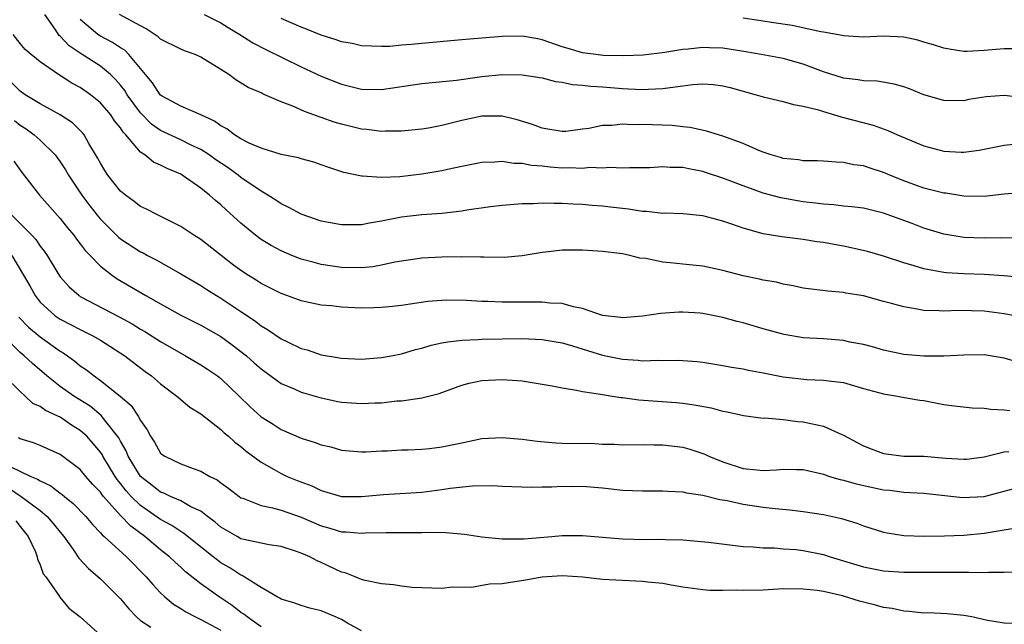
# Model space of a CAD drawing. Units: inches. Extents: x 2577000 to 2580000, y 1503000 to 1506000.
# Drawn here: x 2577065 to 2577163, y 1503610 to 1503670 of the extents above; entities that cross this region are included whole.
import ezdxf

# ---------------------------------------------------------------- set-up
doc = ezdxf.new("R2010")
doc.units = ezdxf.units.IN
doc.header["$MEASUREMENT"] = 0
doc.layers.add('LD25771503_2ft', color=121, linetype='Continuous')

msp = doc.modelspace()

# ---------------------------------------------------------------- linework, layer by layer
at = {"layer": 'LD25771503_2ft'}
for points, elevation in [([(2577164.81, 1503644.81), (2577162.969, 1503644.969), (2577161, 1503645.1), (2577159, 1503645.17), (2577157.257, 1503645.257), (2577157, 1503645.286), (2577156.628, 1503645.372), (2577155, 1503645.652), (2577154.032, 1503645.968), (2577153, 1503646.267), (2577151, 1503646.923), (2577149.385, 1503647.385), (2577147.763, 1503647.763), (2577147, 1503647.921), (2577146.075, 1503648.075), (2577145, 1503648.283), (2577144.364, 1503648.364), (2577143, 1503648.59), (2577140.86, 1503648.86), (2577139, 1503649.148), (2577137, 1503649.696), (2577135.894, 1503650.106), (2577135, 1503650.411), (2577133, 1503650.955), (2577131, 1503651.14), (2577129.194, 1503651.194), (2577129, 1503651.188), (2577127.377, 1503651.377), (2577127, 1503651.373), (2577125.608, 1503651.608), (2577123.803, 1503651.803), (2577123, 1503651.916), (2577121.972, 1503651.972), (2577121, 1503652.068), (2577120.097, 1503652.096), (2577119, 1503652.162), (2577118.156, 1503652.156), (2577117, 1503652.196), (2577116.143, 1503652.143), (2577115, 1503652.122), (2577113, 1503651.961), (2577111.836, 1503651.836), (2577109.507, 1503651.507), (2577109, 1503651.419), (2577107, 1503651.168), (2577105.025, 1503651.025), (2577103, 1503650.8), (2577101.477, 1503650.524), (2577101, 1503650.407), (2577099.786, 1503650.214), (2577099, 1503650.06), (2577097, 1503650.053), (2577095, 1503650.42), (2577093, 1503651.105), (2577091.769, 1503651.769), (2577091, 1503652.127), (2577090.484, 1503652.484), (2577089.684, 1503653), (2577089, 1503653.391), (2577087, 1503654.773), (2577086.715, 1503655), (2577085.713, 1503655.713), (2577084.512, 1503656.512), (2577083.848, 1503657), (2577083, 1503657.547), (2577081.989, 1503658.011), (2577081, 1503658.497), (2577079, 1503659.431), (2577078.083, 1503660.082), (2577077, 1503661.197), (2577075.675, 1503663), (2577075.423, 1503663.423), (2577075, 1503663.959), (2577074.517, 1503664.517), (2577074.017, 1503665), (2577073, 1503665.849), (2577071.083, 1503667.083), (2577069.88, 1503667.88), (2577069, 1503668.844), (2577068.91, 1503668.91), (2577068.841, 1503669), (2577068.568, 1503669.432), (2577067.469, 1503671)], 8704), ([(2577164.78, 1503653.22), (2577163, 1503653.092), (2577161, 1503652.863), (2577159, 1503652.902), (2577157.181, 1503653.181), (2577157, 1503653.198), (2577155, 1503653.7), (2577153, 1503654.431), (2577151.612, 1503655), (2577151, 1503655.267), (2577149.674, 1503655.674), (2577149, 1503655.916), (2577148.021, 1503656.021), (2577147, 1503656.263), (2577146.27, 1503656.27), (2577145, 1503656.384), (2577144.418, 1503656.418), (2577143, 1503656.43), (2577142.521, 1503656.521), (2577141, 1503656.65), (2577140.741, 1503656.741), (2577139.798, 1503657), (2577139, 1503657.265), (2577138.562, 1503657.438), (2577137, 1503658.144), (2577135, 1503658.875), (2577134.541, 1503659), (2577133.367, 1503659.367), (2577131.732, 1503659.732), (2577131, 1503659.795), (2577129.926, 1503659.926), (2577127, 1503660.028), (2577126.006, 1503660.006), (2577125, 1503660.061), (2577123.947, 1503659.947), (2577123, 1503659.932), (2577121.651, 1503659.651), (2577121, 1503659.576), (2577119.348, 1503659.347), (2577119, 1503659.325), (2577117.576, 1503659.576), (2577117, 1503659.662), (2577116.048, 1503660.048), (2577114.501, 1503660.501), (2577113, 1503660.852), (2577111, 1503660.871), (2577109, 1503660.443), (2577107, 1503659.925), (2577105.685, 1503659.684), (2577105, 1503659.578), (2577103, 1503659.374), (2577101.358, 1503659.358), (2577101, 1503659.324), (2577099.528, 1503659.528), (2577099, 1503659.554), (2577097, 1503660.064), (2577096.276, 1503660.276), (2577095, 1503660.737), (2577094.789, 1503660.789), (2577094.246, 1503661), (2577093.316, 1503661.316), (2577092.15, 1503661.85), (2577091, 1503662.281), (2577089.388, 1503663), (2577089.11, 1503663.11), (2577089, 1503663.171), (2577087.72, 1503663.72), (2577086.478, 1503664.478), (2577085.787, 1503665), (2577085, 1503665.51), (2577083, 1503666.749), (2577082.423, 1503667), (2577081.362, 1503667.362), (2577081, 1503667.519), (2577079, 1503668.534), (2577078.766, 1503668.766), (2577077.57, 1503669.57), (2577077, 1503669.847), (2577074.91, 1503671)], 8708), ([(2577083.349, 1503671), (2577085, 1503670.153), (2577085.709, 1503669.709), (2577086.898, 1503669), (2577088.18, 1503668.18), (2577089.486, 1503667.486), (2577093, 1503665.768), (2577095, 1503664.845), (2577097, 1503664.05), (2577099, 1503663.553), (2577101, 1503663.534), (2577105, 1503664.125), (2577108.465, 1503664.465), (2577111, 1503664.822), (2577113, 1503665.022), (2577115, 1503664.996), (2577117, 1503664.665), (2577118.325, 1503664.325), (2577119, 1503664.235), (2577120.021, 1503664.021), (2577121, 1503663.941), (2577121.836, 1503663.836), (2577123, 1503663.77), (2577125, 1503663.612), (2577125.601, 1503663.601), (2577127, 1503663.508), (2577127.557, 1503663.557), (2577129, 1503663.605), (2577129.729, 1503663.729), (2577131, 1503663.87), (2577132.012, 1503664.012), (2577133, 1503664.072), (2577134.028, 1503664.028), (2577135, 1503663.896), (2577135.722, 1503663.722), (2577137, 1503663.34), (2577138.305, 1503663), (2577139, 1503662.781), (2577141, 1503662.336), (2577142.014, 1503662.014), (2577143, 1503661.87), (2577144.506, 1503661.494), (2577145, 1503661.319), (2577146.119, 1503661), (2577146.786, 1503660.786), (2577147, 1503660.745), (2577149.954, 1503659.954), (2577151.431, 1503659.431), (2577152.398, 1503659), (2577155, 1503657.898), (2577157, 1503657.373), (2577158.709, 1503657.291), (2577159, 1503657.289), (2577160.519, 1503657.481), (2577163, 1503657.969), (2577163.926, 1503658.074)], 8710), ([(2577165, 1503648.717), (2577162.737, 1503648.737), (2577161, 1503648.703), (2577159, 1503648.795), (2577157, 1503649.123), (2577155, 1503649.715), (2577153.839, 1503650.161), (2577151, 1503651.206), (2577149, 1503651.689), (2577147.85, 1503651.85), (2577147, 1503651.914), (2577146.044, 1503652.044), (2577145, 1503652.091), (2577144.214, 1503652.214), (2577143, 1503652.35), (2577142.438, 1503652.438), (2577140.749, 1503652.749), (2577139, 1503653.213), (2577137, 1503653.919), (2577135, 1503654.697), (2577133.266, 1503655.266), (2577133, 1503655.346), (2577131.605, 1503655.606), (2577131, 1503655.745), (2577129.753, 1503655.753), (2577129, 1503655.827), (2577127.734, 1503655.734), (2577127, 1503655.71), (2577125.713, 1503655.713), (2577125, 1503655.671), (2577123.746, 1503655.746), (2577123, 1503655.696), (2577121.737, 1503655.737), (2577121, 1503655.669), (2577119.718, 1503655.718), (2577119, 1503655.693), (2577117.784, 1503655.784), (2577117, 1503655.872), (2577115.947, 1503655.947), (2577115, 1503656.149), (2577114.159, 1503656.158), (2577113, 1503656.344), (2577112.274, 1503656.274), (2577111, 1503656.244), (2577109, 1503655.852), (2577107.551, 1503655.551), (2577107, 1503655.42), (2577105, 1503655.086), (2577102.836, 1503654.836), (2577101, 1503654.757), (2577099.102, 1503654.898), (2577099, 1503654.891), (2577097.256, 1503655.256), (2577095.741, 1503655.741), (2577095, 1503656.024), (2577094.271, 1503656.271), (2577093, 1503656.613), (2577092.714, 1503656.714), (2577091, 1503657.036), (2577089, 1503657.663), (2577087.811, 1503658.189), (2577087, 1503658.613), (2577086.369, 1503659), (2577085.607, 1503659.607), (2577085, 1503659.908), (2577084.379, 1503660.379), (2577082.999, 1503660.999), (2577081, 1503661.866), (2577079.137, 1503662.864), (2577079, 1503662.943), (2577078.947, 1503663), (2577078.185, 1503664.185), (2577077.476, 1503665), (2577075.843, 1503667), (2577075.422, 1503667.422), (2577075, 1503667.66), (2577074.206, 1503668.206), (2577073, 1503668.824), (2577072.733, 1503669), (2577071, 1503670.497)], 8706), ([(2577165, 1503662.704), (2577163, 1503662.918), (2577161.215, 1503662.785), (2577159.492, 1503662.508), (2577159, 1503662.4), (2577157, 1503662.408), (2577155, 1503663), (2577153.574, 1503663.574), (2577153, 1503663.786), (2577152.063, 1503664.063), (2577150.351, 1503664.351), (2577149, 1503664.379), (2577148.481, 1503664.481), (2577147, 1503664.647), (2577145, 1503665.289), (2577143, 1503666.038), (2577141, 1503666.59), (2577138.819, 1503667), (2577137.268, 1503667.268), (2577135, 1503667.633), (2577133.664, 1503667.664), (2577133, 1503667.714), (2577131.54, 1503667.54), (2577131, 1503667.505), (2577129.215, 1503667.215), (2577127.047, 1503666.953), (2577125.132, 1503666.868), (2577123.079, 1503666.921), (2577122.34, 1503667), (2577121, 1503667.186), (2577119.59, 1503667.59), (2577119, 1503667.775), (2577117, 1503668.464), (2577116.558, 1503668.557), (2577115, 1503668.819), (2577113, 1503668.792), (2577111, 1503668.639), (2577110.59, 1503668.59), (2577109, 1503668.477), (2577105, 1503668.096), (2577103.985, 1503667.985), (2577103, 1503667.923), (2577101.816, 1503667.817), (2577101, 1503667.79), (2577099, 1503667.861), (2577098.086, 1503668.086), (2577097, 1503668.257), (2577096.466, 1503668.466), (2577095, 1503668.917), (2577093.533, 1503669.532), (2577093, 1503669.71), (2577091, 1503670.585)], 8712), ([(2577165, 1503667.576), (2577163, 1503667.563), (2577161, 1503667.387), (2577159.313, 1503667.313), (2577159, 1503667.319), (2577157.535, 1503667.535), (2577157, 1503667.632), (2577155.979, 1503667.979), (2577155, 1503668.24), (2577154.421, 1503668.421), (2577153, 1503668.715), (2577151, 1503668.815), (2577149, 1503668.733), (2577147, 1503668.849), (2577146.886, 1503668.886), (2577145, 1503669.23), (2577144.734, 1503669.266), (2577141.901, 1503669.901), (2577139.818, 1503670.182), (2577139, 1503670.31), (2577137, 1503670.638)], 8714), ([(2577166.509, 1503640.509), (2577163, 1503641.199), (2577161, 1503641.459), (2577158.495, 1503641.505), (2577157, 1503641.434), (2577156.525, 1503641.475), (2577155, 1503641.505), (2577154.35, 1503641.65), (2577153, 1503641.864), (2577151.777, 1503642.223), (2577151, 1503642.416), (2577149, 1503642.966), (2577147.25, 1503643.25), (2577147, 1503643.309), (2577145.434, 1503643.434), (2577143, 1503643.752), (2577141.983, 1503643.983), (2577141, 1503644.147), (2577140.322, 1503644.322), (2577139, 1503644.542), (2577138.635, 1503644.635), (2577137, 1503644.977), (2577135, 1503645.509), (2577133, 1503645.929), (2577131, 1503646.121), (2577129.73, 1503646.27), (2577129, 1503646.325), (2577127.317, 1503646.683), (2577126.735, 1503646.735), (2577125.711, 1503647), (2577125, 1503647.145), (2577123, 1503647.382), (2577121.499, 1503647.499), (2577121, 1503647.515), (2577119, 1503647.526), (2577117.324, 1503647.324), (2577117, 1503647.303), (2577115, 1503646.944), (2577113.204, 1503646.796), (2577111.187, 1503646.813), (2577110.841, 1503646.841), (2577109, 1503646.859), (2577107, 1503646.83), (2577105, 1503646.732), (2577103, 1503646.443), (2577102.315, 1503646.315), (2577101, 1503646.019), (2577100.125, 1503645.875), (2577099, 1503645.754), (2577097, 1503645.801), (2577095, 1503646.107), (2577094.279, 1503646.279), (2577093, 1503646.64), (2577092.081, 1503647), (2577091, 1503647.459), (2577089.999, 1503647.999), (2577089, 1503648.599), (2577088.456, 1503649), (2577087, 1503650.203), (2577085.527, 1503651.527), (2577085, 1503652.026), (2577084.467, 1503652.467), (2577083.877, 1503653), (2577083, 1503653.694), (2577081.139, 1503655), (2577081, 1503655.08), (2577079.64, 1503655.64), (2577079, 1503656.001), (2577078.297, 1503656.297), (2577077.44, 1503657), (2577077, 1503657.286), (2577075.543, 1503659), (2577075.271, 1503659.271), (2577075, 1503659.718), (2577074.415, 1503660.415), (2577074.038, 1503661), (2577073, 1503662.204), (2577072, 1503663), (2577071, 1503663.705), (2577070.153, 1503664.153), (2577068.814, 1503665), (2577067, 1503666.273), (2577066.099, 1503667), (2577065.508, 1503667.509), (2577065, 1503668.114), (2577064.316, 1503669)], 8702), ([(2577164.368, 1503636.368), (2577163, 1503636.754), (2577161, 1503637.087), (2577159, 1503637.077), (2577157, 1503636.961), (2577155, 1503636.952), (2577153, 1503637.126), (2577151, 1503637.557), (2577149.907, 1503637.907), (2577149, 1503638.121), (2577147.628, 1503638.372), (2577147, 1503638.523), (2577145, 1503638.689), (2577143, 1503638.802), (2577141.11, 1503639.11), (2577139, 1503639.7), (2577137, 1503640.284), (2577136.426, 1503640.426), (2577135, 1503640.832), (2577133, 1503641.231), (2577132.746, 1503641.254), (2577131, 1503641.349), (2577130.652, 1503641.348), (2577128.794, 1503641.206), (2577127, 1503640.934), (2577125, 1503640.778), (2577124.815, 1503640.815), (2577123, 1503641.026), (2577121, 1503641.716), (2577120.122, 1503641.877), (2577119, 1503642.211), (2577117.745, 1503642.256), (2577117, 1503642.357), (2577115.671, 1503642.329), (2577115, 1503642.343), (2577113, 1503642.344), (2577111.581, 1503642.419), (2577111, 1503642.426), (2577109.475, 1503642.525), (2577107.461, 1503642.539), (2577107, 1503642.515), (2577105.604, 1503642.396), (2577103.848, 1503642.152), (2577103, 1503642.011), (2577102.101, 1503641.899), (2577101, 1503641.802), (2577100.233, 1503641.766), (2577099, 1503641.76), (2577097, 1503641.852), (2577096.031, 1503641.969), (2577095, 1503642.062), (2577093, 1503642.471), (2577091.571, 1503643), (2577091, 1503643.196), (2577089, 1503644.218), (2577088.529, 1503644.529), (2577087.749, 1503645), (2577087, 1503645.484), (2577086.127, 1503646.127), (2577083, 1503648.578), (2577082.319, 1503649), (2577081, 1503649.877), (2577078.754, 1503651), (2577077.601, 1503651.601), (2577077, 1503651.882), (2577076.373, 1503652.373), (2577075.496, 1503653), (2577075, 1503653.409), (2577073.739, 1503655), (2577073.448, 1503655.448), (2577073, 1503656.188), (2577072.726, 1503656.726), (2577071.851, 1503658.149), (2577071.369, 1503659), (2577071.204, 1503659.204), (2577070.211, 1503660.211), (2577069.004, 1503661.004), (2577067, 1503662.089), (2577065.507, 1503663), (2577065, 1503663.353), (2577064.188, 1503664.188)], 8700), ([(2577064.433, 1503660.433), (2577065, 1503659.969), (2577065.6, 1503659.6), (2577066.418, 1503659), (2577067, 1503658.467), (2577068.489, 1503657), (2577069, 1503656.305), (2577069.522, 1503655.522), (2577069.821, 1503655), (2577070.285, 1503654.284), (2577071.167, 1503653), (2577071.944, 1503651.944), (2577072.667, 1503651), (2577073, 1503650.597), (2577074.802, 1503648.802), (2577075, 1503648.648), (2577077, 1503647.37), (2577077.254, 1503647.254), (2577077.694, 1503647), (2577078.548, 1503646.549), (2577081, 1503645.178), (2577083, 1503644.004), (2577083.601, 1503643.601), (2577084.552, 1503643), (2577085, 1503642.738), (2577087, 1503641.421), (2577088.436, 1503640.436), (2577089, 1503639.992), (2577089.632, 1503639.632), (2577091, 1503638.686), (2577091.618, 1503638.383), (2577093, 1503637.741), (2577093.595, 1503637.596), (2577095, 1503637.112), (2577096.807, 1503636.807), (2577097, 1503636.763), (2577099, 1503636.674), (2577101, 1503636.82), (2577101.955, 1503637), (2577103, 1503637.202), (2577104.385, 1503637.615), (2577105, 1503637.758), (2577105.952, 1503638.048), (2577107, 1503638.283), (2577107.592, 1503638.408), (2577109, 1503638.576), (2577110.632, 1503638.632), (2577111, 1503638.664), (2577115, 1503638.717), (2577117, 1503638.632), (2577119, 1503638.283), (2577120.002, 1503637.997), (2577123, 1503637.068), (2577125, 1503636.657), (2577126.57, 1503636.57), (2577127, 1503636.518), (2577128.567, 1503636.567), (2577129, 1503636.548), (2577130.566, 1503636.566), (2577131, 1503636.545), (2577132.427, 1503636.427), (2577133, 1503636.356), (2577135, 1503636.033), (2577135.866, 1503635.866), (2577137, 1503635.69), (2577137.558, 1503635.558), (2577139, 1503635.302), (2577141, 1503634.914), (2577143.362, 1503634.638), (2577145, 1503634.584), (2577145.495, 1503634.505), (2577147, 1503634.33), (2577149, 1503633.758), (2577151, 1503633.215), (2577152.383, 1503633), (2577152.894, 1503632.893), (2577154.594, 1503632.594), (2577155, 1503632.547), (2577157, 1503632.162), (2577158.015, 1503632.015), (2577159.813, 1503631.813), (2577161, 1503631.784), (2577161.686, 1503631.686), (2577163, 1503631.623), (2577163.557, 1503631.557)], 8698), ([(2577064.385, 1503656.385), (2577065.22, 1503655.22), (2577066.929, 1503653), (2577069, 1503650.666), (2577069.733, 1503649.734), (2577070.346, 1503649), (2577070.619, 1503648.619), (2577071, 1503648.145), (2577071.49, 1503647.49), (2577071.98, 1503647), (2577073, 1503645.929), (2577074.207, 1503645), (2577074.682, 1503644.682), (2577077.526, 1503643), (2577079, 1503642.167), (2577081, 1503641.066), (2577083, 1503640.068), (2577085, 1503638.926), (2577086.112, 1503638.112), (2577087.541, 1503637), (2577088.32, 1503636.32), (2577089, 1503635.696), (2577091, 1503634.249), (2577092.282, 1503633.718), (2577093, 1503633.393), (2577094.846, 1503632.846), (2577096.476, 1503632.475), (2577097, 1503632.378), (2577099, 1503632.241), (2577100.319, 1503632.319), (2577101, 1503632.336), (2577102.51, 1503632.51), (2577103, 1503632.53), (2577104.798, 1503632.798), (2577105, 1503632.807), (2577106.751, 1503633.249), (2577109, 1503634.065), (2577109.726, 1503634.274), (2577111, 1503634.542), (2577113, 1503634.657), (2577115, 1503634.514), (2577117.981, 1503634.019), (2577119, 1503633.801), (2577120.417, 1503633.583), (2577121, 1503633.443), (2577122.818, 1503633.182), (2577123, 1503633.138), (2577123.973, 1503633), (2577124.854, 1503632.854), (2577125, 1503632.846), (2577126.629, 1503632.629), (2577130.35, 1503632.35), (2577131, 1503632.288), (2577132.131, 1503632.131), (2577133.811, 1503631.811), (2577135, 1503631.489), (2577135.418, 1503631.418), (2577137.061, 1503631.061), (2577139, 1503630.808), (2577139.185, 1503630.815), (2577141, 1503630.659), (2577142.467, 1503630.467), (2577143, 1503630.441), (2577143.749, 1503630.251), (2577145, 1503629.989), (2577146.823, 1503629.177), (2577147, 1503629.114), (2577148.372, 1503628.372), (2577149, 1503628.051), (2577149.751, 1503627.751), (2577151, 1503627.284), (2577153, 1503627.02), (2577155, 1503626.995), (2577157.186, 1503626.814), (2577159, 1503626.7), (2577159.276, 1503626.724), (2577161, 1503626.947), (2577163, 1503627.431), (2577163.466, 1503627.466)], 8696), ([(2577064.191, 1503651), (2577066.182, 1503649), (2577066.568, 1503648.568), (2577067, 1503647.927), (2577067.416, 1503647.416), (2577067.703, 1503647), (2577068.757, 1503645.243), (2577069, 1503644.869), (2577069.876, 1503643.876), (2577070.87, 1503643), (2577071, 1503642.916), (2577074.885, 1503640.885), (2577076.175, 1503640.175), (2577077, 1503639.67), (2577077.433, 1503639.432), (2577079, 1503638.429), (2577081, 1503637.263), (2577081.489, 1503637), (2577083, 1503636.103), (2577083.668, 1503635.668), (2577084.652, 1503635), (2577085, 1503634.738), (2577086.811, 1503633), (2577087.913, 1503631.912), (2577089, 1503630.94), (2577090.199, 1503630.199), (2577091, 1503629.672), (2577093, 1503628.791), (2577094.386, 1503628.386), (2577095, 1503628.139), (2577095.939, 1503627.94), (2577097, 1503627.615), (2577099, 1503627.428), (2577099.439, 1503627.439), (2577101, 1503627.549), (2577101.559, 1503627.558), (2577103, 1503627.655), (2577103.651, 1503627.651), (2577105, 1503627.706), (2577105.772, 1503627.772), (2577107, 1503627.928), (2577109, 1503628.353), (2577111, 1503628.757), (2577113, 1503628.881), (2577115, 1503628.713), (2577116.501, 1503628.501), (2577118.347, 1503628.347), (2577119, 1503628.312), (2577122.256, 1503628.256), (2577123, 1503628.217), (2577124.199, 1503628.199), (2577125, 1503628.155), (2577127, 1503628.164), (2577128.145, 1503628.145), (2577129, 1503628.15), (2577131, 1503627.907), (2577131.705, 1503627.705), (2577133, 1503627.277), (2577133.198, 1503627.198), (2577133.585, 1503627), (2577135, 1503626.442), (2577137, 1503625.796), (2577138.366, 1503625.634), (2577139, 1503625.585), (2577140.348, 1503625.651), (2577141, 1503625.72), (2577142.315, 1503625.684), (2577143, 1503625.686), (2577145, 1503625.21), (2577145.621, 1503625), (2577146.679, 1503624.679), (2577147, 1503624.613), (2577148.255, 1503624.255), (2577151, 1503623.668), (2577151.613, 1503623.613), (2577153, 1503623.442), (2577155, 1503623.322), (2577158.887, 1503622.887), (2577161, 1503623.008), (2577163, 1503623.511), (2577165, 1503624.057)], 8694), ([(2577064.181, 1503647), (2577065.959, 1503643.959), (2577066.494, 1503643), (2577067, 1503642.357), (2577068.507, 1503641), (2577069, 1503640.662), (2577070.096, 1503640.096), (2577071, 1503639.608), (2577072.239, 1503639), (2577073, 1503638.55), (2577075.431, 1503637), (2577077.452, 1503635.452), (2577078.081, 1503635), (2577079, 1503634.204), (2577080.603, 1503633), (2577080.806, 1503632.806), (2577081.904, 1503631.904), (2577083, 1503631.224), (2577085, 1503629.662), (2577085.327, 1503629.327), (2577085.744, 1503629), (2577086.403, 1503628.403), (2577087, 1503627.976), (2577087.521, 1503627.521), (2577089, 1503626.422), (2577090.317, 1503625.683), (2577091, 1503625.27), (2577091.597, 1503625), (2577092.598, 1503624.598), (2577094.049, 1503624.049), (2577095, 1503623.605), (2577097, 1503623.008), (2577099, 1503622.993), (2577101.207, 1503623.207), (2577105, 1503623.422), (2577107, 1503623.682), (2577107.829, 1503623.829), (2577110.067, 1503624.067), (2577112.075, 1503624.075), (2577113, 1503624.017), (2577115.929, 1503623.929), (2577117, 1503623.956), (2577117.958, 1503623.958), (2577119, 1503624.019), (2577120, 1503624), (2577121, 1503624.019), (2577123, 1503623.86), (2577125, 1503623.634), (2577127, 1503623.545), (2577129, 1503623.561), (2577129.513, 1503623.513), (2577131, 1503623.448), (2577131.359, 1503623.359), (2577133, 1503623.12), (2577134.702, 1503622.702), (2577135.405, 1503622.595), (2577137, 1503622.234), (2577139, 1503621.936), (2577140.215, 1503621.785), (2577141.672, 1503621.672), (2577143, 1503621.512), (2577145, 1503621.209), (2577146.806, 1503620.807), (2577148.331, 1503620.331), (2577149, 1503620.072), (2577151, 1503619.44), (2577151.367, 1503619.368), (2577153, 1503619.102), (2577155.031, 1503619.031), (2577157.067, 1503619.067), (2577159, 1503619.143), (2577161, 1503619.33), (2577161.414, 1503619.414), (2577163.798, 1503619.798)], 8692), ([(2577064.867, 1503640.867), (2577065.845, 1503639.845), (2577067, 1503638.887), (2577069, 1503637.475), (2577069.303, 1503637.303), (2577069.731, 1503637), (2577070.466, 1503636.466), (2577071, 1503636.016), (2577071.608, 1503635.608), (2577072.371, 1503635), (2577073, 1503634.561), (2577074.98, 1503632.98), (2577076.063, 1503632.063), (2577076.774, 1503631), (2577077, 1503630.577), (2577077.648, 1503629.648), (2577077.984, 1503629), (2577078.391, 1503628.391), (2577079, 1503627.312), (2577079.167, 1503627.167), (2577079.406, 1503627), (2577081, 1503626.231), (2577082.223, 1503625.777), (2577083, 1503625.518), (2577083.895, 1503625), (2577084.642, 1503624.642), (2577085, 1503624.361), (2577085.798, 1503623.798), (2577086.821, 1503623), (2577087, 1503622.877), (2577087.176, 1503622.824), (2577089, 1503622.094), (2577090.135, 1503621.865), (2577091, 1503621.618), (2577093, 1503620.928), (2577095, 1503620.074), (2577095.854, 1503619.854), (2577097, 1503619.492), (2577097.491, 1503619.491), (2577099, 1503619.352), (2577099.381, 1503619.382), (2577101.41, 1503619.41), (2577105, 1503619.407), (2577105.429, 1503619.429), (2577107.413, 1503619.413), (2577109.258, 1503619.258), (2577111, 1503618.993), (2577113, 1503618.771), (2577113.212, 1503618.788), (2577115, 1503618.767), (2577115.204, 1503618.796), (2577117.947, 1503619), (2577119, 1503619.101), (2577121, 1503619.124), (2577125, 1503618.777), (2577127.291, 1503618.709), (2577129, 1503618.74), (2577129.281, 1503618.719), (2577131, 1503618.684), (2577133.554, 1503618.446), (2577137, 1503618.029), (2577138.007, 1503617.993), (2577139, 1503617.88), (2577140.122, 1503617.878), (2577141, 1503617.795), (2577142.298, 1503617.703), (2577143, 1503617.625), (2577145, 1503617.224), (2577145.68, 1503617), (2577149, 1503615.98), (2577151, 1503615.589), (2577153, 1503615.46), (2577155, 1503615.45), (2577157.475, 1503615.476), (2577159, 1503615.448), (2577159.471, 1503615.471), (2577161, 1503615.413), (2577161.457, 1503615.457), (2577163, 1503615.459), (2577165, 1503615.53)], 8690), ([(2577165, 1503610.365), (2577163, 1503610.372), (2577161.336, 1503610.664), (2577159.794, 1503611), (2577159, 1503611.151), (2577157.315, 1503611.315), (2577155.395, 1503611.395), (2577155, 1503611.394), (2577153.556, 1503611.557), (2577153, 1503611.576), (2577151.84, 1503611.84), (2577151, 1503611.943), (2577150.186, 1503612.186), (2577149, 1503612.467), (2577148.582, 1503612.582), (2577146.91, 1503613.09), (2577145, 1503613.525), (2577144.374, 1503613.625), (2577143, 1503613.777), (2577141, 1503613.793), (2577139, 1503613.683), (2577137, 1503613.623), (2577136.346, 1503613.655), (2577135, 1503613.632), (2577133.646, 1503613.646), (2577133, 1503613.694), (2577131, 1503613.966), (2577129.848, 1503614.152), (2577129, 1503614.338), (2577127.524, 1503614.476), (2577127, 1503614.541), (2577125, 1503614.615), (2577123, 1503614.746), (2577121.035, 1503614.965), (2577119, 1503615.104), (2577117, 1503614.971), (2577115.344, 1503614.656), (2577113, 1503614.306), (2577111.749, 1503614.251), (2577109.944, 1503613.944), (2577108.027, 1503613.973), (2577107, 1503613.844), (2577105, 1503613.904), (2577104.055, 1503613.945), (2577103, 1503614.055), (2577102.192, 1503614.192), (2577101, 1503614.286), (2577099.36, 1503614.64), (2577099, 1503614.745), (2577098.38, 1503615), (2577097.379, 1503615.379), (2577097, 1503615.477), (2577095, 1503616.413), (2577094.583, 1503616.583), (2577093.859, 1503617), (2577093, 1503617.368), (2577092.433, 1503617.567), (2577091, 1503618.013), (2577089.803, 1503618.197), (2577089, 1503618.346), (2577087.294, 1503618.706), (2577087, 1503618.787), (2577086.609, 1503619), (2577085, 1503619.952), (2577084.444, 1503620.444), (2577083.682, 1503621), (2577083, 1503621.52), (2577082.022, 1503621.978), (2577081, 1503622.555), (2577079.988, 1503623), (2577079.328, 1503623.328), (2577079, 1503623.441), (2577078.132, 1503624.132), (2577077, 1503624.993), (2577075.774, 1503627), (2577075.557, 1503627.557), (2577075, 1503628.498), (2577074.833, 1503628.833), (2577074.718, 1503629), (2577073.539, 1503630.461), (2577073.071, 1503631.071), (2577071.975, 1503631.975), (2577070.342, 1503633), (2577069, 1503633.957), (2577067.679, 1503635), (2577066.238, 1503636.238), (2577065.398, 1503637), (2577065, 1503637.324), (2577063.372, 1503639)], 8688), ([(2577099, 1503609.617), (2577097.617, 1503610.383), (2577097, 1503610.758), (2577096.399, 1503611), (2577095, 1503611.602), (2577093.873, 1503611.873), (2577093, 1503612.15), (2577092.371, 1503612.371), (2577091, 1503612.782), (2577090.874, 1503612.873), (2577090.609, 1503613), (2577089, 1503613.946), (2577087.331, 1503615), (2577087.123, 1503615.122), (2577087, 1503615.158), (2577085.899, 1503615.899), (2577085, 1503616.402), (2577084.651, 1503616.651), (2577084.233, 1503617), (2577081.318, 1503619.318), (2577081, 1503619.5), (2577080.109, 1503620.109), (2577079, 1503620.698), (2577077, 1503622.095), (2577076.079, 1503623), (2577075.566, 1503623.566), (2577075, 1503624.305), (2577074.681, 1503624.681), (2577074.472, 1503625), (2577073.258, 1503627), (2577073.172, 1503627.172), (2577073, 1503627.422), (2577072.28, 1503628.28), (2577071.642, 1503629), (2577071, 1503629.579), (2577070.111, 1503630.111), (2577069, 1503630.88), (2577068.761, 1503631), (2577067.542, 1503631.542), (2577067, 1503631.942), (2577066.263, 1503632.263), (2577065.506, 1503633), (2577065, 1503633.443), (2577063.417, 1503635)], 8686), ([(2577089, 1503610.016), (2577087.604, 1503611), (2577087.281, 1503611.281), (2577087, 1503611.461), (2577086.126, 1503612.126), (2577084.828, 1503613), (2577083, 1503614.311), (2577081.49, 1503615.491), (2577081, 1503615.95), (2577080.44, 1503616.44), (2577079.867, 1503617), (2577079, 1503617.671), (2577077.425, 1503619), (2577076.026, 1503620.026), (2577075, 1503621.111), (2577073.313, 1503623), (2577073.169, 1503623.169), (2577073, 1503623.428), (2577072.227, 1503624.227), (2577071.55, 1503625), (2577071, 1503625.667), (2577069, 1503627.171), (2577067, 1503628.077), (2577066.351, 1503628.35), (2577065, 1503628.742), (2577064.845, 1503628.845)], 8684), ([(2577064.004, 1503625.996), (2577066.074, 1503625), (2577066.734, 1503624.734), (2577067, 1503624.547), (2577068.07, 1503624.071), (2577069, 1503623.339), (2577069.203, 1503623.204), (2577069.432, 1503623), (2577070.303, 1503622.303), (2577071.538, 1503621), (2577072.201, 1503620.202), (2577073, 1503619.392), (2577073.172, 1503619.173), (2577073.389, 1503619), (2577075.585, 1503617), (2577077.563, 1503615), (2577078.218, 1503614.218), (2577079, 1503613.395), (2577079.426, 1503613), (2577080.277, 1503612.277), (2577081, 1503611.84), (2577081.501, 1503611.501), (2577082.479, 1503611), (2577083, 1503610.764), (2577085, 1503609.678)], 8682), ([(2577063.86, 1503623.86), (2577065, 1503623.066), (2577065.115, 1503623), (2577067, 1503621.596), (2577067.714, 1503621), (2577068.305, 1503620.305), (2577069, 1503619.427), (2577069.357, 1503619), (2577070.292, 1503617.709), (2577070.866, 1503616.866), (2577071.828, 1503615.828), (2577073, 1503614.786), (2577074.808, 1503613), (2577075, 1503612.797), (2577075.821, 1503611.821), (2577076.605, 1503611), (2577077, 1503610.637), (2577078.008, 1503609.992)], 8680), ([(2577064.57, 1503620.57), (2577065, 1503620.006), (2577065.806, 1503619), (2577066.529, 1503617.471), (2577066.708, 1503617), (2577066.747, 1503616.747), (2577067, 1503616.186), (2577067.309, 1503615.309), (2577067.55, 1503615), (2577068.865, 1503613.135), (2577068.967, 1503612.967), (2577069.862, 1503611.862), (2577071, 1503611.026), (2577073, 1503609.192)], 8678)]:
    msp.add_lwpolyline(points, dxfattribs=dict(at, elevation=elevation))

doc.saveas('drawing.dxf')
